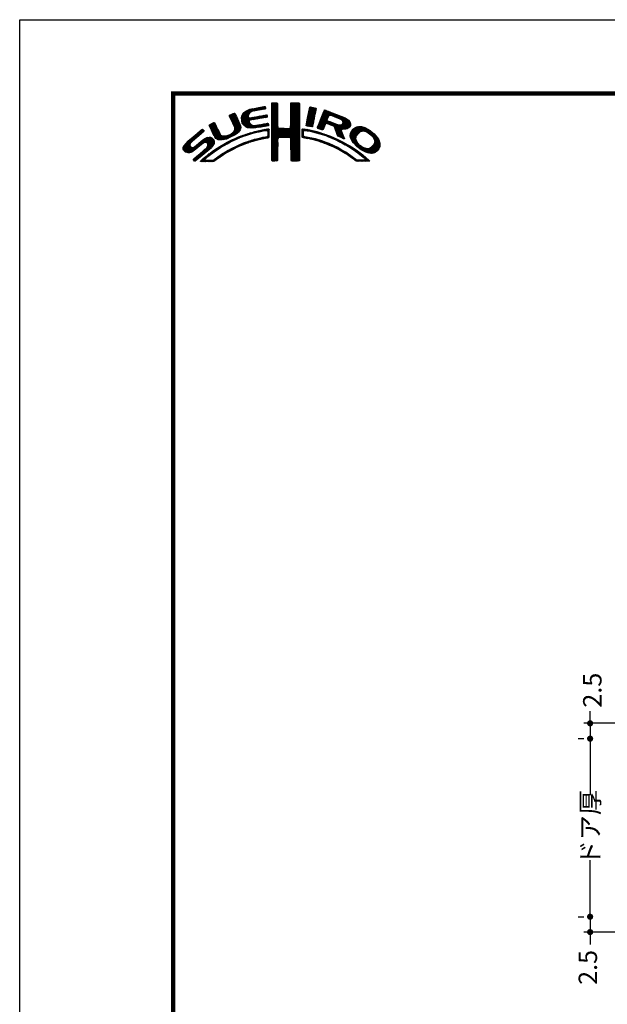
# Model space of a CAD drawing. Extents: x -20 to 440, y -20 to 317.
# Drawn here: x 0 to 96, y 137 to 297 of the extents above; entities that cross this region are included whole.
import ezdxf

# ---------------------------------------------------------------- set-up
doc = ezdxf.new("R2010")
doc.units = 0
doc.header["$LTSCALE"] = 5
doc.header["$MEASUREMENT"] = 0
doc.layers.get('0').update_dxf_attribs({"linetype": 'CONTINUOUS'})
doc.layers.get('DEFPOINTS').update_dxf_attribs({"color": 252, "linetype": 'CONTINUOUS'})
doc.layers.add('SUNPOU', color=11, linetype='CONTINUOUS')
doc.layers.add('ZUWAKU', color=5, linetype='CONTINUOUS')
doc.styles.get("Standard").update_dxf_attribs({"font": 'txt', "bigfont": 'extfont.shx'})
doc.dimstyles.get("Standard").update_dxf_attribs({"dimtxt": 0.18, "dimasz": 0.18, "dimexe": 0.18, "dimexo": 0.0625, "dimgap": 0.09, "dimtad": 0, "dimtih": 1, "dimtoh": 1, "dimdec": 4, "dimzin": 0, "dimdsep": 46, "dimtxsty": 'STANDARD', "dimcen": 0.09, "dimadec": 0, "dimazin": 0, "dimtfac": 1, "dimtdec": 4, "dimtofl": 0, "dimtmove": 2, "dimatfit": 3, "dimfxl": 1, "dimtolj": 1, "dimtzin": 0, "dimarcsym": 0})

# ---------------------------------------------------------------- blocks, each defined once
blk = doc.blocks.new('*X2')
at = {"color": 0}
for p, q in [((14.71, 9.59), (14.94, 9.82)), ((14.71, 9.41), (15.11, 9.81)), ((14.71, 9.23), (15.28, 9.8)), ((14.71, 9.06), (15.45, 9.79)), ((14.71, 8.88), (15.6, 9.77)), ((14.71, 8.7), (15.64, 9.63)), ((14.72, 9.77), (14.75, 9.8)), ((17.81, 8.44), (19.15, 9.78)), ((17.81, 8.26), (19.21, 9.66)), ((17.82, 8.63), (18.98, 9.79)), ((17.82, 8.8), (18.8, 9.79)), ((17.82, 8.98), (18.63, 9.79)), ((17.82, 9.16), (18.45, 9.79)), ((17.82, 9.34), (18.27, 9.79)), ((17.82, 9.51), (18.09, 9.79)), ((17.82, 9.69), (17.92, 9.79)), ((7.88, 7.52), (8.42, 8.06)), ((7.94, 7.41), (8.66, 8.13)), ((8, 7.29), (8.74, 8.03)), ((9.78, 7.31), (11.28, 8.8)), ((9.78, 7.48), (11.03, 8.74)), ((9.81, 7.15), (11.49, 8.84)), ((9.83, 7), (11.7, 8.87)), ((9.86, 7.74), (10.7, 8.58)), ((10.03, 8.08), (10.18, 8.24)), ((11.27, 8.27), (11.91, 8.91)), ((11.62, 8.44), (12.13, 8.94)), ((11.84, 8.48), (12.34, 8.99)), ((12.06, 8.53), (12.57, 9.03)), ((12.28, 8.57), (12.78, 9.07)), ((12.49, 8.6), (13, 9.11)), ((12.7, 8.63), (13.22, 9.15)), ((12.91, 8.67), (13.43, 9.19)), ((13.13, 8.71), (13.61, 9.19)), ((13.34, 8.74), (13.67, 9.08)), ((13.55, 8.78), (13.7, 8.93)), ((14.71, 8.53), (15.65, 9.46)), ((14.71, 8.35), (15.65, 9.28)), ((14.71, 8.17), (15.65, 9.11)), ((14.71, 8), (15.65, 8.93)), ((14.71, 7.82), (15.65, 8.75)), ((14.71, 7.64), (15.65, 8.58)), ((14.71, 7.47), (15.65, 8.4)), ((14.71, 7.29), (15.65, 8.23)), ((14.71, 7.11), (15.65, 8.05)), ((17.8, 8.08), (19.21, 9.49)), ((17.8, 7.9), (19.21, 9.31)), ((17.8, 7.72), (19.21, 9.14)), ((17.8, 7.55), (19.21, 8.96)), ((17.81, 7.38), (19.21, 8.78)), ((17.81, 7.21), (19.22, 8.61)), ((17.82, 7.04), (19.22, 8.43)), ((17.82, 6.86), (19.22, 8.26)), ((17.83, 6.69), (19.22, 8.08)), ((20.47, 6.86), (21.78, 8.17)), ((20.51, 7.08), (21.83, 8.39)), ((20.56, 7.3), (21.92, 8.66)), ((20.6, 7.52), (21.95, 8.86)), ((20.64, 7.74), (21.89, 8.98)), ((20.69, 7.96), (21.74, 9.01)), ((20.73, 8.18), (21.59, 9.04)), ((20.77, 8.4), (21.44, 9.07)), ((20.82, 8.62), (21.3, 9.1)), ((20.86, 8.84), (21.15, 9.13)), ((20.9, 9.06), (20.98, 9.14)), ((22.23, 5.97), (24.49, 8.22)), ((22.35, 6.26), (24.36, 8.27)), ((22.46, 6.55), (24.23, 8.32)), ((22.58, 6.85), (24.11, 8.38)), ((22.71, 7.15), (23.99, 8.43)), ((22.84, 7.46), (23.86, 8.48)), ((22.95, 7.75), (23.73, 8.52)), ((23.05, 8.02), (23.6, 8.58)), ((23.17, 8.32), (23.48, 8.63)), ((23.32, 8.65), (23.33, 8.66)), ((24.25, 7.81), (24.62, 8.18)), ((24.4, 7.78), (24.74, 8.13)), ((24.53, 7.73), (24.87, 8.08)), ((24.65, 7.68), (25, 8.03)), ((4.57, 5.98), (5.07, 6.48)), ((4.62, 5.86), (5.35, 6.59)), ((4.68, 5.75), (5.43, 6.49)), ((7.83, 7.66), (8.04, 7.86)), ((8.06, 7.17), (8.81, 7.92)), ((8.12, 7.05), (8.86, 7.8)), ((8.17, 6.94), (8.92, 7.68)), ((8.23, 6.82), (8.97, 7.55)), ((8.29, 6.7), (9.02, 7.43)), ((8.35, 6.58), (9.08, 7.31)), ((8.4, 6.46), (9.14, 7.19)), ((8.45, 6.33), (9.19, 7.07)), ((8.51, 6.21), (9.25, 6.95)), ((8.56, 6.08), (9.3, 6.83)), ((8.61, 5.96), (9.36, 6.71)), ((8.66, 5.84), (9.42, 6.59)), ((8.69, 5.68), (9.47, 6.47)), ((9.85, 6.85), (11, 7.99)), ((9.88, 6.7), (10.92, 7.74)), ((9.9, 6.54), (10.91, 7.55)), ((9.95, 6.41), (10.96, 7.43)), ((10.03, 6.31), (11.08, 7.36)), ((10.11, 6.22), (11.27, 7.38)), ((10.2, 6.13), (11.49, 7.42)), ((10.29, 6.05), (11.04, 6.8)), ((10.39, 5.97), (11.06, 6.64)), ((10.49, 5.89), (11.12, 6.53)), ((10.6, 5.83), (11.22, 6.44)), ((11.23, 6.99), (11.71, 7.47)), ((11.44, 7.02), (11.93, 7.51)), ((11.67, 7.07), (12.15, 7.55)), ((11.89, 7.12), (12.37, 7.59)), ((12.08, 7.13), (12.58, 7.63)), ((12.29, 7.16), (12.8, 7.67)), ((12.5, 7.2), (13.01, 7.71)), ((12.72, 7.24), (13.23, 7.75)), ((12.94, 7.28), (13.45, 7.79)), ((13.15, 7.32), (13.66, 7.83)), ((13.36, 5.94), (13.88, 6.46)), ((13.37, 7.35), (13.86, 7.85)), ((13.58, 7.39), (13.93, 7.74)), ((13.58, 5.98), (14.08, 6.48)), ((13.79, 7.43), (13.96, 7.59)), ((14.71, 6.94), (15.65, 7.87)), ((14.71, 6.76), (15.65, 7.7)), ((14.71, 6.58), (15.65, 7.52)), ((14.71, 6.41), (15.65, 7.34)), ((14.71, 6.23), (15.65, 7.17)), ((14.71, 6.05), (15.65, 6.99)), ((14.71, 5.88), (15.66, 6.82)), ((14.71, 5.7), (15.66, 6.64)), ((14.71, 5.52), (15.66, 6.47)), ((16.38, 4.18), (19.23, 7.03)), ((16.55, 4.18), (19.23, 6.85)), ((16.73, 4.18), (19.23, 6.68)), ((16.91, 4.18), (19.23, 6.5)), ((17.73, 5.71), (19.23, 7.21)), ((17.8, 5.95), (19.22, 7.38)), ((17.81, 6.14), (19.22, 7.56)), ((17.82, 6.33), (19.22, 7.73)), ((17.83, 6.52), (19.22, 7.91)), ((20.35, 6.2), (21.66, 7.52)), ((20.38, 6.06), (21.62, 7.3)), ((20.39, 6.42), (21.7, 7.73)), ((20.43, 6.64), (21.75, 7.96)), ((20.51, 6.01), (21.58, 7.08)), ((20.66, 5.98), (21.53, 6.85)), ((20.81, 5.96), (21.48, 6.63)), ((20.97, 5.94), (21.45, 6.42)), ((22.15, 5.71), (23.92, 7.48)), ((22.24, 5.62), (23.8, 7.18)), ((22.37, 5.58), (23.76, 6.97)), ((22.51, 5.54), (23.83, 6.86)), ((23.58, 6.44), (23.95, 6.8)), ((23.74, 6.41), (24.08, 6.75)), ((23.88, 6.38), (24.21, 6.71)), ((24.01, 6.33), (24.33, 6.66)), ((24.13, 6.27), (24.46, 6.61)), ((24.25, 6.22), (24.59, 6.56)), ((24.38, 6.17), (24.71, 6.51)), ((24.51, 6.12), (24.84, 6.46)), ((24.78, 7.63), (25.13, 7.98)), ((24.9, 7.58), (25.25, 7.93)), ((25.03, 7.53), (25.38, 7.88)), ((25.15, 7.47), (25.51, 7.83)), ((25.17, 5.19), (27.06, 7.09)), ((25.22, 5.06), (27.16, 7.01)), ((25.26, 4.93), (27.25, 6.92)), ((25.28, 7.42), (25.64, 7.78)), ((25.31, 4.8), (27.33, 6.82)), ((25.4, 7.37), (25.77, 7.73)), ((25.53, 7.32), (25.89, 7.68)), ((25.66, 7.27), (26.02, 7.64)), ((25.78, 7.22), (26.15, 7.59)), ((25.9, 7.16), (26.28, 7.54)), ((26, 7.09), (26.4, 7.49)), ((26.09, 7), (26.53, 7.44)), ((26.18, 6.91), (26.66, 7.39)), ((26.18, 5.49), (27.41, 6.73)), ((26.24, 6.44), (26.96, 7.16)), ((26.25, 6.8), (26.76, 7.31)), ((26.26, 6.64), (26.86, 7.24)), ((26.36, 5.5), (27.46, 6.6)), ((26.54, 5.5), (27.51, 6.47)), ((0.31, 2.26), (3.52, 5.46)), ((0.31, 2.43), (3.33, 5.45)), ((1.84, 3.61), (3.59, 5.36)), ((2.86, 4.45), (3.67, 5.26)), ((4.52, 6.11), (4.74, 6.33)), ((4.75, 5.63), (5.49, 6.37)), ((4.81, 5.52), (5.55, 6.25)), ((4.87, 5.4), (5.6, 6.13)), ((4.93, 5.28), (5.66, 6.01)), ((4.98, 5.16), (5.71, 5.89)), ((5.04, 5.04), (5.76, 5.76)), ((5.09, 4.92), (5.83, 5.65)), ((5.15, 4.79), (5.89, 5.54)), ((5.2, 4.67), (5.95, 5.42)), ((5.27, 4.56), (6.01, 5.3)), ((5.33, 4.44), (6.07, 5.19)), ((5.39, 4.32), (6.13, 5.07)), ((5.45, 4.21), (6.18, 4.94)), ((5.52, 4.11), (6.24, 4.82)), ((7.26, 3.9), (8.18, 4.83)), ((7.58, 4.04), (9.63, 6.09)), ((7.86, 4.15), (9.65, 5.94)), ((8.23, 4.34), (9.65, 5.76)), ((8.6, 5.24), (9.58, 6.22)), ((8.61, 4.54), (9.59, 5.52)), ((8.7, 5.52), (9.53, 6.34)), ((9.25, 5), (9.32, 5.07)), ((10.73, 5.78), (11.31, 6.36)), ((10.77, 4.58), (11.08, 4.89)), ((10.88, 5.75), (11.41, 6.28)), ((11.03, 5.73), (11.52, 6.21)), ((11.03, 4.67), (11.32, 4.96)), ((11.19, 5.71), (11.65, 6.17)), ((11.3, 4.75), (11.56, 5.02)), ((11.34, 5.68), (11.8, 6.14)), ((11.51, 5.68), (11.97, 6.14)), ((11.55, 4.84), (11.81, 5.09)), ((11.71, 5.7), (12.18, 6.17)), ((11.79, 4.9), (12.06, 5.16)), ((11.9, 5.72), (12.39, 6.21)), ((12.03, 4.96), (12.28, 5.21)), ((12.08, 5.72), (12.6, 6.24)), ((12.26, 5.01), (12.51, 5.26)), ((12.32, 5.78), (12.81, 6.27)), ((12.48, 5.06), (12.74, 5.32)), ((12.52, 5.8), (13.02, 6.31)), ((12.71, 5.11), (12.97, 5.37)), ((12.72, 5.83), (13.24, 6.34)), ((12.92, 5.85), (13.45, 6.38)), ((12.93, 5.15), (13.2, 5.43)), ((13.14, 5.89), (13.66, 6.41)), ((13.16, 5.2), (13.42, 5.47)), ((13.38, 5.25), (13.64, 5.51)), ((13.61, 5.3), (13.86, 5.56)), ((13.78, 5.3), (14.07, 5.58)), ((13.8, 6.02), (14.16, 6.38)), ((13.94, 5.28), (14.23, 5.57)), ((14.02, 6.06), (14.2, 6.24)), ((14.03, 5.19), (14.26, 5.42)), ((14.06, 4.87), (14.25, 5.06)), ((14.06, 4.69), (14.26, 4.89)), ((14.07, 5.05), (14.25, 5.23)), ((14.71, 5.35), (15.67, 6.3)), ((14.71, 5.17), (15.67, 6.13)), ((14.71, 4.99), (15.69, 5.96)), ((14.71, 4.82), (15.7, 5.8)), ((14.71, 4.64), (15.78, 5.71)), ((14.72, 3.76), (16.63, 5.67)), ((14.72, 3.94), (16.45, 5.67)), ((14.72, 4.11), (16.28, 5.67)), ((14.72, 4.29), (16.1, 5.67)), ((14.72, 4.46), (15.92, 5.67)), ((14.72, 3.58), (16.8, 5.66)), ((14.72, 3.41), (16.97, 5.65)), ((14.72, 3.23), (17.13, 5.64)), ((15.84, 4.18), (17.3, 5.63)), ((16.02, 4.18), (17.47, 5.62)), ((16.2, 4.18), (17.68, 5.66)), ((17.09, 4.18), (19.23, 6.33)), ((17.27, 4.19), (19.23, 6.15)), ((17.44, 4.19), (19.23, 5.97)), ((17.62, 4.19), (19.23, 5.8)), ((17.73, 4.12), (19.23, 5.62)), ((17.79, 4.01), (19.23, 5.44)), ((17.8, 3.84), (19.23, 5.27)), ((17.81, 3.67), (19.23, 5.09)), ((17.82, 3.5), (19.23, 4.91)), ((19.67, 5), (20.21, 5.54)), ((19.67, 4.82), (19.9, 5.05)), ((19.67, 4.64), (19.9, 4.87)), ((19.68, 5.54), (19.73, 5.59)), ((19.68, 5.36), (19.89, 5.57)), ((19.68, 5.18), (20.05, 5.56)), ((20.16, 5.31), (20.37, 5.52)), ((20.32, 5.29), (20.52, 5.5)), ((20.45, 5.25), (20.68, 5.47)), ((20.61, 5.23), (20.81, 5.43)), ((20.79, 5.23), (20.96, 5.4)), ((20.93, 5.2), (21.1, 5.37)), ((21.07, 5.16), (21.25, 5.34)), ((21.12, 5.92), (21.42, 6.21)), ((21.21, 5.13), (21.39, 5.31)), ((21.28, 5.9), (21.39, 6.01)), ((21.35, 5.09), (21.52, 5.26)), ((21.5, 5.06), (21.66, 5.22)), ((21.63, 5.02), (21.82, 5.2)), ((21.77, 4.97), (21.95, 5.16)), ((21.92, 4.95), (22.09, 5.12)), ((22.06, 4.92), (22.23, 5.08)), ((22.2, 4.88), (22.38, 5.05)), ((22.34, 4.84), (22.51, 5.01)), ((22.48, 4.8), (22.64, 4.96)), ((22.62, 4.76), (22.77, 4.92)), ((22.64, 5.49), (23.43, 6.28)), ((22.75, 4.72), (22.9, 4.87)), ((22.77, 5.45), (23.27, 5.94)), ((22.88, 4.67), (23.04, 4.83)), ((22.91, 5.41), (23.14, 5.64)), ((24.64, 6.08), (24.97, 6.41)), ((24.77, 6.03), (25.09, 6.36)), ((24.85, 5.94), (25.22, 6.31)), ((24.93, 5.84), (25.35, 6.26)), ((24.98, 5.71), (25.5, 6.23)), ((25.02, 5.58), (25.64, 6.19)), ((25.07, 5.45), (25.8, 6.18)), ((25.12, 5.32), (26, 6.2)), ((25.36, 4.68), (26.04, 5.35)), ((25.42, 4.56), (26.06, 5.2)), ((25.48, 4.45), (26.1, 5.07)), ((25.58, 4.37), (26.16, 4.94)), ((25.7, 4.31), (26.21, 4.82)), ((26.72, 5.5), (27.55, 6.33)), ((26.97, 5.58), (27.54, 6.15)), ((27.51, 4.36), (29.12, 5.96)), ((27.52, 4.53), (28.95, 5.97)), ((27.54, 4.21), (29.29, 5.95)), ((27.54, 4.74), (28.76, 5.95)), ((27.6, 4.08), (29.43, 5.92)), ((27.61, 4.98), (28.5, 5.87)), ((27.65, 3.96), (29.57, 5.88)), ((27.71, 3.84), (29.7, 5.84)), ((27.88, 5.43), (28.06, 5.61)), ((29.02, 4.97), (29.84, 5.8)), ((29.42, 5.2), (29.96, 5.74)), ((29.62, 5.23), (30.08, 5.68)), ((29.77, 5.2), (30.19, 5.62)), ((29.91, 5.16), (30.3, 5.55)), ((30.05, 5.12), (30.41, 5.49)), ((30.18, 5.08), (30.53, 5.42)), ((30.3, 5.02), (30.64, 5.36)), ((30.42, 4.96), (30.75, 5.29)), ((30.51, 4.88), (30.85, 5.21)), ((30.61, 4.8), (30.94, 5.13)), ((30.71, 4.72), (31.04, 5.05)), ((30.8, 4.64), (31.13, 4.97)), ((30.9, 4.56), (31.23, 4.89)), ((0.38, 2.67), (2.31, 4.61)), ((0.6, 3.08), (1.28, 3.75)), ((1.29, 1.65), (3.27, 3.63)), ((1.55, 1.72), (3.8, 3.98)), ((1.92, 1.92), (4.16, 4.16)), ((2.12, 0.35), (5.33, 3.56)), ((2.37, 0.43), (5.32, 3.38)), ((2.87, 2.69), (4.38, 4.21)), ((3.59, 3.24), (4.59, 4.23)), ((3.86, 3.33), (4.76, 4.23)), ((4.04, 3.33), (4.88, 4.18)), ((4.15, 3.27), (4.99, 4.11)), ((4.22, 2.63), (5.3, 3.71)), ((4.25, 3.19), (5.08, 4.02)), ((4.31, 3.08), (5.16, 3.92)), ((4.32, 2.9), (5.24, 3.83)), ((5.6, 4.01), (6.3, 4.71)), ((5.72, 3.95), (6.37, 4.6)), ((5.84, 3.89), (6.47, 4.53)), ((5.95, 3.83), (6.58, 4.46)), ((6.09, 3.79), (6.73, 4.43)), ((6.26, 3.78), (6.9, 4.42)), ((6.43, 3.77), (7.08, 4.43)), ((6.59, 3.77), (7.26, 4.43)), ((6.82, 3.81), (7.52, 4.52)), ((6.91, 2.84), (7.47, 3.41)), ((7.04, 3.86), (7.8, 4.62)), ((7.32, 3.07), (7.83, 3.59)), ((7.72, 3.3), (8.19, 3.77)), ((8.1, 3.51), (8.49, 3.89)), ((8.43, 3.66), (8.84, 4.07)), ((8.76, 3.81), (9.14, 4.19)), ((9.09, 3.96), (9.43, 4.3)), ((9.39, 4.08), (9.73, 4.42)), ((9.68, 4.2), (10, 4.52)), ((9.76, 2.86), (10.16, 3.26)), ((9.97, 4.31), (10.26, 4.61)), ((10.04, 2.97), (10.43, 3.36)), ((10.24, 4.41), (10.53, 4.7)), ((10.32, 3.08), (10.71, 3.46)), ((10.51, 4.5), (10.81, 4.8)), ((10.63, 3.21), (10.98, 3.55)), ((10.89, 3.29), (11.23, 3.63)), ((11.14, 3.37), (11.49, 3.71)), ((11.43, 3.48), (11.75, 3.79)), ((11.69, 3.56), (11.99, 3.86)), ((11.93, 3.62), (12.22, 3.91)), ((12.17, 3.68), (12.45, 3.96)), ((12.4, 3.74), (12.67, 4.01)), ((12.63, 3.79), (12.9, 4.06)), ((12.86, 3.85), (13.15, 4.13)), ((13.09, 3.9), (13.34, 4.15)), ((13.32, 3.95), (13.54, 4.17)), ((13.55, 4), (13.76, 4.21)), ((13.77, 4.05), (14.25, 4.53)), ((13.97, 4.07), (14.24, 4.35)), ((14.06, 4.51), (14.25, 4.71)), ((14.72, 3.06), (15.75, 4.09)), ((14.72, 2.88), (15.69, 3.84)), ((14.73, 2.7), (15.67, 3.65)), ((14.73, 2.53), (15.67, 3.47)), ((14.73, 2.35), (15.68, 3.3)), ((17.82, 3.32), (19.23, 4.74)), ((17.82, 3.15), (19.23, 4.56)), ((17.82, 2.97), (19.23, 4.39)), ((17.83, 2.8), (19.24, 4.21)), ((17.83, 2.63), (19.24, 4.03)), ((17.83, 2.45), (19.24, 3.86)), ((17.84, 2.28), (19.24, 3.68)), ((17.84, 2.1), (19.24, 3.51)), ((17.84, 1.93), (19.24, 3.33)), ((19.67, 4.47), (19.89, 4.69)), ((19.67, 4.29), (19.89, 4.51)), ((19.71, 4.16), (19.94, 4.38)), ((19.83, 4.1), (20.02, 4.29)), ((19.99, 4.08), (20.15, 4.24)), ((20.15, 4.06), (20.31, 4.22)), ((20.29, 4.03), (20.46, 4.2)), ((20.45, 4.01), (20.62, 4.18)), ((20.6, 3.98), (20.77, 4.15)), ((20.75, 3.96), (20.92, 4.12)), ((20.9, 3.93), (21.06, 4.09)), ((21.04, 3.89), (21.21, 4.06)), ((21.19, 3.86), (21.36, 4.03)), ((21.33, 3.83), (21.51, 4.01)), ((21.47, 3.79), (21.65, 3.98)), ((21.61, 3.75), (21.8, 3.95)), ((21.75, 3.72), (21.94, 3.91)), ((21.89, 3.68), (22.07, 3.86)), ((22.03, 3.64), (22.21, 3.82)), ((22.17, 3.61), (22.34, 3.78)), ((22.31, 3.57), (22.47, 3.74)), ((22.44, 3.52), (22.61, 3.69)), ((22.57, 3.48), (22.74, 3.65)), ((22.7, 3.43), (22.88, 3.61)), ((22.83, 3.39), (23.01, 3.57)), ((22.96, 3.34), (23.15, 3.52)), ((23.01, 4.63), (23.17, 4.78)), ((23.09, 3.29), (23.28, 3.48)), ((23.15, 4.59), (23.3, 4.74)), ((23.22, 3.25), (23.4, 3.43)), ((23.28, 4.54), (23.43, 4.69)), ((23.35, 3.2), (23.53, 3.38)), ((23.41, 4.5), (23.56, 4.64)), ((23.48, 3.15), (23.66, 3.33)), ((23.55, 4.45), (23.69, 4.6)), ((23.61, 3.11), (23.79, 3.28)), ((23.68, 4.41), (23.82, 4.55)), ((23.74, 3.06), (23.92, 3.23)), ((23.81, 4.37), (23.95, 4.5)), ((23.94, 4.32), (24.07, 4.45)), ((24.06, 4.26), (24.2, 4.4)), ((24.19, 4.21), (24.33, 4.35)), ((24.31, 4.16), (24.45, 4.3)), ((24.43, 4.1), (24.58, 4.25)), ((24.56, 4.05), (24.7, 4.19)), ((24.68, 4), (24.82, 4.14)), ((24.8, 3.94), (24.95, 4.09)), ((24.93, 3.89), (25.07, 4.03)), ((25.05, 3.84), (25.19, 3.98)), ((25.18, 3.79), (25.32, 3.93)), ((25.29, 3.72), (25.44, 3.87)), ((25.41, 3.66), (25.56, 3.82)), ((25.52, 3.6), (25.68, 3.76)), ((25.65, 3.55), (25.8, 3.7)), ((25.76, 3.49), (25.92, 3.64)), ((25.82, 4.25), (26.27, 4.7)), ((25.87, 3.42), (26.04, 3.59)), ((25.93, 4.19), (26.32, 4.58)), ((25.99, 3.37), (26.16, 3.53)), ((26.05, 4.13), (26.37, 4.45)), ((26.11, 3.31), (26.27, 3.47)), ((26.17, 4.08), (26.43, 4.33)), ((26.23, 3.25), (26.39, 3.41)), ((26.3, 4.02), (26.47, 4.2)), ((26.34, 3.18), (26.5, 3.34)), ((26.42, 3.97), (26.52, 4.07)), ((26.45, 3.11), (26.61, 3.28)), ((26.56, 3.05), (26.72, 3.21)), ((27.76, 3.72), (28.69, 4.65)), ((27.82, 3.6), (28.46, 4.24)), ((27.88, 3.49), (28.42, 4.02)), ((27.96, 3.38), (28.43, 3.86)), ((28.03, 3.28), (28.48, 3.73)), ((28.12, 3.19), (28.53, 3.6)), ((28.21, 3.1), (28.59, 3.49)), ((28.29, 3.01), (28.66, 3.38)), ((28.38, 2.92), (28.72, 3.26)), ((30.17, 1.71), (32.17, 3.71)), ((30.3, 1.67), (32.22, 3.58)), ((30.44, 1.63), (32.27, 3.45)), ((30.59, 1.6), (32.31, 3.31)), ((30.99, 4.48), (31.33, 4.81)), ((31.09, 4.4), (31.42, 4.73)), ((31.16, 4.29), (31.5, 4.63)), ((31.23, 4.18), (31.58, 4.54)), ((31.3, 4.07), (31.67, 4.44)), ((31.33, 3.05), (32.11, 3.83)), ((31.37, 3.97), (31.75, 4.35)), ((31.42, 3.85), (31.83, 4.25)), ((31.44, 3.33), (32.05, 3.94)), ((31.45, 3.7), (31.91, 4.16)), ((31.48, 3.55), (31.98, 4.05)), ((0.36, 2.13), (1.43, 3.2)), ((0.45, 2.04), (1.37, 2.96)), ((0.53, 1.94), (1.4, 2.81)), ((0.61, 1.85), (1.46, 2.7)), ((0.71, 1.77), (1.55, 2.61)), ((0.84, 1.72), (1.68, 2.56)), ((0.97, 1.68), (1.86, 2.56)), ((1.12, 1.65), (2.25, 2.78)), ((2.04, 0.45), (3.84, 2.25)), ((3.35, 1.23), (5.32, 3.2)), ((3.41, 0.23), (5.25, 2.07)), ((4.41, 2.12), (5.08, 2.78)), ((4.77, 1.41), (5.74, 2.38)), ((5.45, 1.91), (6.25, 2.72)), ((6, 2.29), (6.67, 2.95)), ((6.5, 2.62), (7.08, 3.19)), ((6.79, 1.31), (7.39, 1.91)), ((7.26, 1.6), (7.82, 2.16)), ((7.65, 1.82), (8.19, 2.35)), ((8.04, 2.03), (8.54, 2.53)), ((8.43, 2.25), (8.89, 2.71)), ((8.8, 2.43), (9.25, 2.88)), ((9.13, 2.59), (9.55, 3.01)), ((9.44, 2.73), (9.86, 3.14)), ((14.73, 2.18), (15.68, 3.13)), ((14.73, 2), (15.68, 2.95)), ((14.73, 1.83), (15.68, 2.77)), ((14.73, 1.65), (15.67, 2.59)), ((14.73, 1.47), (15.67, 2.41)), ((14.73, 1.3), (15.67, 2.23)), ((14.73, 1.12), (15.67, 2.06)), ((14.74, 0.95), (15.67, 1.88)), ((14.74, 0.77), (15.67, 1.7)), ((17.84, 1.76), (19.24, 3.15)), ((17.85, 1.58), (19.24, 2.98)), ((17.85, 1.41), (19.24, 2.8)), ((17.85, 1.24), (19.24, 2.63)), ((17.85, 1.06), (19.24, 2.45)), ((17.86, 0.89), (19.24, 2.27)), ((17.87, 0.72), (19.24, 2.1)), ((17.87, 0.55), (19.24, 1.92)), ((17.9, 0.4), (19.24, 1.74)), ((23.87, 3.01), (24.04, 3.18)), ((23.99, 2.96), (24.17, 3.13)), ((24.12, 2.9), (24.29, 3.07)), ((24.24, 2.85), (24.41, 3.02)), ((24.37, 2.8), (24.53, 2.96)), ((24.49, 2.75), (24.65, 2.91)), ((24.61, 2.69), (24.77, 2.85)), ((24.74, 2.64), (24.89, 2.79)), ((24.86, 2.58), (25.01, 2.74)), ((24.97, 2.52), (25.13, 2.68)), ((25.09, 2.46), (25.26, 2.63)), ((25.21, 2.4), (25.38, 2.57)), ((25.33, 2.35), (25.5, 2.52)), ((25.44, 2.29), (25.61, 2.45)), ((25.56, 2.23), (25.72, 2.38)), ((25.68, 2.16), (25.83, 2.32)), ((25.79, 2.1), (25.94, 2.25)), ((25.9, 2.03), (26.05, 2.18)), ((26.01, 1.97), (26.16, 2.12)), ((26.12, 1.9), (26.27, 2.05)), ((26.23, 1.84), (26.38, 1.99)), ((26.34, 1.77), (26.5, 1.92)), ((26.45, 1.71), (26.61, 1.86)), ((26.56, 1.63), (26.72, 1.79)), ((26.66, 1.56), (26.83, 1.73)), ((26.67, 2.98), (26.83, 3.14)), ((26.79, 1.51), (26.93, 1.65)), ((26.8, 2.93), (26.94, 3.08)), ((26.93, 2.89), (27.05, 3.01)), ((27.04, 2.82), (27.17, 2.95)), ((27.14, 2.75), (27.28, 2.88)), ((27.25, 2.68), (27.39, 2.82)), ((27.36, 2.61), (27.51, 2.76)), ((27.47, 2.54), (27.62, 2.7)), ((27.58, 2.47), (27.73, 2.63)), ((27.68, 2.4), (27.84, 2.56)), ((27.79, 2.33), (27.95, 2.49)), ((27.89, 2.26), (28.05, 2.42)), ((27.99, 2.18), (28.16, 2.35)), ((28.1, 2.12), (28.27, 2.28)), ((28.21, 2.05), (28.37, 2.21)), ((28.32, 1.98), (28.48, 2.14)), ((28.42, 1.91), (28.58, 2.06)), ((28.47, 2.84), (28.8, 3.17)), ((28.52, 1.83), (28.68, 1.99)), ((28.56, 2.75), (28.89, 3.08)), ((28.62, 1.75), (28.78, 1.91)), ((28.65, 2.66), (28.97, 2.98)), ((28.73, 1.69), (28.88, 1.84)), ((28.75, 2.59), (29.06, 2.89)), ((28.83, 1.61), (28.98, 1.76)), ((28.85, 2.51), (29.15, 2.81)), ((28.93, 1.53), (29.08, 1.68)), ((28.94, 2.43), (29.25, 2.73)), ((29.03, 1.45), (29.18, 1.61)), ((29.04, 2.35), (29.35, 2.66)), ((29.14, 2.27), (29.47, 2.6)), ((29.24, 2.19), (29.59, 2.54)), ((29.35, 2.12), (29.7, 2.48)), ((29.46, 2.06), (29.84, 2.44)), ((29.58, 2), (29.98, 2.4)), ((29.69, 1.94), (30.12, 2.36)), ((29.81, 1.88), (30.26, 2.33)), ((29.92, 1.82), (30.45, 2.34)), ((30.04, 1.76), (30.72, 2.43)), ((30.74, 1.57), (32.32, 3.15)), ((30.89, 1.54), (32.32, 2.97)), ((31.1, 1.58), (32.31, 2.79)), ((31.33, 1.63), (32.24, 2.54)), ((31.76, 1.89), (31.99, 2.12)), ((1.95, 0.54), (2.7, 1.29)), ((3.09, 0.27), (3.59, 0.76)), ((3.24, 0.23), (4.54, 1.54)), ((3.58, 0.22), (3.83, 0.47)), ((3.75, 0.22), (3.96, 0.42)), ((3.93, 0.21), (4.13, 0.42)), ((4.13, 0.24), (4.31, 0.42)), ((4.3, 0.23), (4.48, 0.41)), ((4.47, 0.22), (4.66, 0.41)), ((4.63, 0.21), (4.84, 0.42)), ((4.82, 0.22), (5.03, 0.43)), ((5, 0.23), (5.28, 0.5)), ((5.19, 0.24), (5.81, 0.86)), ((5.65, 0.52), (6.39, 1.26)), ((6.24, 0.93), (6.9, 1.6)), ((14.74, 0.6), (15.67, 1.53)), ((14.74, 0.42), (15.67, 1.35)), ((14.82, 0.33), (15.67, 1.17)), ((15, 0.32), (15.67, 1)), ((15.17, 0.32), (15.67, 0.82)), ((15.36, 0.33), (15.67, 0.64)), ((15.55, 0.35), (15.67, 0.46)), ((18.01, 0.33), (19.24, 1.57)), ((18.18, 0.32), (19.24, 1.39)), ((18.35, 0.32), (19.24, 1.21)), ((18.52, 0.32), (19.24, 1.04)), ((18.7, 0.31), (19.24, 0.86)), ((18.87, 0.31), (19.24, 0.68)), ((19.07, 0.33), (19.24, 0.51)), ((26.91, 1.45), (27.04, 1.58)), ((27.01, 1.37), (27.14, 1.51)), ((27.11, 1.3), (27.25, 1.44)), ((27.21, 1.22), (27.35, 1.36)), ((27.31, 1.15), (27.45, 1.29)), ((27.41, 1.07), (27.56, 1.22)), ((27.51, 1), (27.66, 1.15)), ((27.62, 0.92), (27.77, 1.07)), ((27.72, 0.85), (27.87, 1)), ((27.82, 0.77), (27.97, 0.92)), ((27.93, 0.7), (28.07, 0.85)), ((28.03, 0.63), (28.17, 0.77)), ((28.13, 0.55), (28.27, 0.69)), ((28.23, 0.47), (28.37, 0.62)), ((28.33, 0.4), (28.48, 0.55)), ((28.43, 0.32), (28.6, 0.49)), ((28.59, 0.3), (28.78, 0.49)), ((28.76, 0.3), (28.95, 0.49)), ((28.94, 0.3), (29.13, 0.49)), ((29.11, 0.3), (29.3, 0.49)), ((29.12, 1.37), (29.28, 1.53)), ((29.22, 1.29), (29.38, 1.45)), ((29.29, 0.29), (29.48, 0.48)), ((29.32, 1.21), (29.48, 1.38)), ((29.42, 1.13), (29.58, 1.3)), ((29.46, 0.29), (29.65, 0.48)), ((29.51, 1.05), (29.68, 1.22)), ((29.61, 0.97), (29.77, 1.14)), ((29.64, 0.29), (29.89, 0.55)), ((29.7, 0.88), (29.87, 1.05)), ((29.82, 0.82), (29.96, 0.97)), ((29.82, 0.29), (30.25, 0.73)), ((29.89, 0.72), (30.06, 0.89)), ((29.94, 0.59), (30.15, 0.81)), ((29.99, 0.29), (30.35, 0.65)), ((30.17, 0.29), (30.44, 0.57)), ((30.35, 0.29), (30.54, 0.48)), ((30.52, 0.29), (30.63, 0.4))]:
    blk.add_line(p, q, dxfattribs=at)
blk = doc.blocks.new('LOGO')
for points in [[(15.64, 9.7), (15.66, 6.7), (15.67, 6.18), (15.7, 5.78), (15.83, 5.67), (16.74, 5.67), (17.37, 5.62), (17.56, 5.62), (17.7, 5.67), (17.79, 5.79), (17.83, 6.45), (17.82, 7.03), (17.8, 7.61), (17.8, 7.8), (17.82, 8.72), (17.82, 9.74), (17.84, 9.79), (19.15, 9.79), (19.21, 9.7), (19.23, 6.38), (19.23, 5.07), (19.24, 2.47), (19.24, 0.49), (19.21, 0.36), (19.21, 0.35), (18.9, 0.31), (17.94, 0.33), (17.88, 0.44), (17.86, 1.02), (17.82, 3.2), (17.82, 3.49), (17.8, 4), (17.74, 4.12), (17.62, 4.19), (15.82, 4.18), (15.71, 4.03), (15.67, 3.73), (15.68, 3.07), (15.67, 2.19), (15.67, 0.44), (15.62, 0.35), (15.15, 0.32), (14.82, 0.33), (14.74, 0.42), (14.73, 2.43), (14.71, 4.56), (14.71, 9.73), (14.73, 9.79), (14.8, 9.82), (15.59, 9.79), (15.64, 9.7)], [(8.83, 7.88), (8.95, 7.59), (9.48, 6.45), (9.62, 6.13), (9.67, 5.82), (9.55, 5.39), (9.3, 5.06), (9.12, 4.88), (8.76, 4.62), (7.85, 4.14), (7.55, 4.03), (7.33, 3.92), (6.59, 3.76), (6.01, 3.8), (5.59, 4.02), (5.42, 4.25), (5.32, 4.47), (5.19, 4.71), (4.89, 5.36), (4.61, 5.88), (4.51, 6.14), (4.55, 6.25), (5.29, 6.59), (5.38, 6.59), (5.59, 6.18), (5.78, 5.73), (5.89, 5.54), (6.13, 5.07), (6.23, 4.82), (6.38, 4.59), (6.6, 4.45), (6.83, 4.42), (7.29, 4.43), (7.47, 4.51), (7.67, 4.55), (8.14, 4.79), (8.55, 5.14), (8.7, 5.47), (8.68, 5.8), (8.45, 6.35), (8.3, 6.68), (7.85, 7.59), (7.82, 7.7), (7.85, 7.78), (8.21, 7.94), (8.45, 8.08), (8.62, 8.15), (8.68, 8.13), (8.83, 7.88)], [(13.7, 9.02), (13.7, 8.83), (13.61, 8.79), (13.23, 8.73), (12.56, 8.61), (12.36, 8.59), (11.59, 8.43), (11.36, 8.33), (11.07, 8.13), (10.95, 7.9), (10.89, 7.59), (10.94, 7.45), (11.06, 7.36), (11.26, 7.38), (11.49, 7.42), (12.14, 7.55), (13.62, 7.82), (13.82, 7.85), (13.88, 7.85), (13.95, 7.7), (13.96, 7.54), (13.95, 7.49), (13.83, 7.43), (13, 7.29), (12.17, 7.14), (11.86, 7.12), (11.44, 7.02), (11.15, 6.98), (11.06, 6.86), (11.02, 6.73), (11.09, 6.55), (11.44, 6.25), (11.6, 6.18), (11.89, 6.13), (12.94, 6.29), (13.43, 6.38), (13.67, 6.41), (14.03, 6.49), (14.12, 6.47), (14.19, 6.33), (14.21, 6.19), (14.17, 6.09), (13.8, 6.02), (12.96, 5.86), (12.29, 5.78), (12.09, 5.72), (11.9, 5.72), (11.44, 5.67), (10.77, 5.76), (10.55, 5.85), (10.14, 6.18), (9.92, 6.45), (9.76, 7.43), (9.89, 7.83), (10.06, 8.14), (10.49, 8.48), (11.12, 8.77), (12.17, 8.95), (12.59, 9.03), (13.48, 9.2), (13.5, 9.21), (13.62, 9.19), (13.7, 9.02)], [(21.95, 8.89), (21.91, 8.62), (21.82, 8.37), (21.73, 7.85), (21.7, 7.76), (21.61, 7.23), (21.54, 6.89), (21.49, 6.73), (21.38, 6), (21.35, 5.92), (21.3, 5.89), (20.54, 6), (20.37, 6.06), (20.33, 6.09), (20.5, 7.02), (20.61, 7.56), (20.91, 9.12), (21.03, 9.15), (21.91, 8.97), (21.95, 8.89)], [(23.71, 8.53), (23.9, 8.47), (24.15, 8.36), (24.29, 8.29), (24.56, 8.2), (26.67, 7.39), (27.21, 6.98), (27.41, 6.73), (27.55, 6.38), (27.54, 6.13), (27.41, 5.85), (27.18, 5.68), (27, 5.59), (26.74, 5.5), (26.12, 5.49), (26.03, 5.39), (26.07, 5.15), (26.42, 4.35), (26.54, 4.02), (26.54, 3.95), (26.43, 3.96), (26.01, 4.15), (25.5, 4.41), (25.36, 4.67), (24.91, 5.88), (24.76, 6.03), (24.21, 6.23), (23.94, 6.36), (23.62, 6.45), (23.49, 6.41), (23.3, 6.02), (23.08, 5.49), (23, 5.41), (22.88, 5.41), (22.24, 5.62), (22.15, 5.72), (22.18, 5.85), (22.42, 6.45), (22.67, 7.06), (22.9, 7.61), (23.09, 8.14), (23.29, 8.6), (23.33, 8.66), (23.5, 8.62), (23.71, 8.53)], [(24.88, 7.59), (25.83, 7.2), (26.02, 7.08), (26.23, 6.86), (26.27, 6.73), (26.25, 6.47), (26.17, 6.32), (26.02, 6.2), (25.71, 6.18), (25.31, 6.27), (24.21, 6.7), (23.84, 6.85), (23.76, 6.96), (23.8, 7.18), (24.02, 7.72), (24.11, 7.8), (24.15, 7.82), (24.36, 7.8), (24.88, 7.59)], [(3.68, 5.25), (3.67, 5.15), (3.27, 4.8), (2.48, 4.13), (2.26, 3.96), (1.62, 3.42), (1.41, 3.18), (1.36, 2.94), (1.42, 2.73), (1.6, 2.56), (1.91, 2.56), (2.12, 2.67), (3.48, 3.8), (4.12, 4.15), (4.53, 4.23), (4.76, 4.23), (4.98, 4.13), (5.29, 3.78), (5.33, 3.54), (5.32, 3.19), (5.03, 2.71), (4.88, 2.51), (2.76, 0.74), (2.23, 0.32), (2.15, 0.32), (1.94, 0.55), (1.95, 0.65), (2.51, 1.13), (3, 1.53), (3.59, 2.03), (4.13, 2.49), (4.32, 2.78), (4.32, 3.07), (4.23, 3.21), (4.07, 3.33), (3.76, 3.33), (3.47, 3.18), (2.68, 2.54), (2.33, 2.27), (1.92, 1.92), (1.72, 1.78), (1.29, 1.65), (1.08, 1.65), (0.68, 1.78), (0.36, 2.13), (0.31, 2.27), (0.31, 2.54), (0.44, 2.79), (0.54, 3.01), (1.15, 3.67), (1.33, 3.79), (1.89, 4.26), (2.56, 4.82), (3.18, 5.35), (3.41, 5.5), (3.49, 5.49), (3.68, 5.25)], [(14.27, 5.48), (14.24, 5.3), (14.26, 4.92), (14.24, 4.38), (14.24, 4.19), (14.21, 4.14), (14.07, 4.08), (13.68, 4.03), (12.35, 3.73), (11.56, 3.53), (11.17, 3.38), (10.61, 3.2), (10.43, 3.12), (9.72, 2.85), (8.89, 2.48), (8.41, 2.23), (7.23, 1.59), (6.67, 1.24), (5.66, 0.53), (5.27, 0.25), (4.66, 0.21), (4.09, 0.25), (3.92, 0.21), (3.12, 0.24), (3.09, 0.25), (3.09, 0.33), (3.56, 0.74), (3.76, 0.89), (4.47, 1.48), (5.2, 2.03), (5.65, 2.32), (6.13, 2.65), (7.12, 3.21), (7.36, 3.35), (8.32, 3.83), (8.56, 3.92), (8.95, 4.13), (9.3, 4.25), (9.62, 4.39), (10.45, 4.67), (11.08, 4.89), (11.72, 5.06), (11.95, 5.14), (12.23, 5.2), (13.19, 5.42), (14.02, 5.59), (14.24, 5.56), (14.27, 5.48)], [(14.01, 5.23), (14.07, 5.13), (14.06, 4.35), (13.94, 4.25), (13.42, 4.15), (13.21, 4.15), (12.89, 4.06), (12.23, 3.92), (11.84, 3.82), (11.59, 3.74), (10.9, 3.53), (10.08, 3.23), (9.25, 2.88), (9.01, 2.76), (8, 2.26), (7.59, 2.03), (6.9, 1.6), (6.78, 1.54), (6.55, 1.38), (5.35, 0.54), (5.14, 0.44), (4.59, 0.41), (3.91, 0.42), (3.85, 0.45), (3.8, 0.51), (3.83, 0.65), (4.32, 1.07), (5.32, 1.82), (6.35, 2.53), (7.43, 3.14), (8.02, 3.47), (9.07, 3.95), (9.53, 4.14), (9.85, 4.27), (10.12, 4.36), (10.66, 4.55), (10.83, 4.6), (11.14, 4.71), (11.62, 4.86), (12.3, 5.02), (12.64, 5.09), (13.3, 5.23), (13.62, 5.3), (13.92, 5.29), (14.01, 5.23)], [(20.66, 5.48), (20.84, 5.42), (21.36, 5.32), (21.6, 5.23), (21.82, 5.2), (22.08, 5.12), (22.36, 5.06), (23.33, 4.73), (23.54, 4.65), (23.82, 4.55), (24.3, 4.36), (25.48, 3.86), (26.35, 3.43), (27.11, 2.98), (27.43, 2.8), (27.68, 2.67), (28.47, 2.15), (29.55, 1.33), (30.61, 0.42), (30.68, 0.33), (30.62, 0.29), (29.19, 0.29), (28.44, 0.31), (27.97, 0.67), (27.7, 0.86), (27.08, 1.32), (26.88, 1.48), (26.68, 1.55), (26.42, 1.73), (25.6, 2.21), (24.7, 2.66), (24.14, 2.89), (23.82, 3.03), (22.33, 3.56), (21.8, 3.71), (21.25, 3.85), (21.03, 3.89), (20.88, 3.94), (20.33, 4.02), (20.13, 4.07), (19.86, 4.09), (19.73, 4.14), (19.67, 4.21), (19.68, 5.55), (19.73, 5.59), (20.21, 5.54), (20.66, 5.48)], [(20.5, 5.23), (20.77, 5.23), (21.58, 5.03), (21.76, 4.98), (21.97, 4.94), (22.54, 4.79), (23.5, 4.47), (23.85, 4.35), (25.17, 3.79), (25.55, 3.59), (25.68, 3.54), (25.84, 3.43), (26.12, 3.31), (26.7, 2.96), (26.94, 2.88), (27.65, 2.42), (28.01, 2.18), (28.35, 1.96), (28.58, 1.78), (28.76, 1.67), (29.62, 0.96), (29.74, 0.85), (29.82, 0.82), (29.94, 0.66), (29.94, 0.56), (29.74, 0.48), (28.59, 0.49), (28.41, 0.59), (27.84, 1.02), (26.77, 1.76), (26.14, 2.13), (25.48, 2.53), (24.9, 2.79), (24.07, 3.18), (23.44, 3.41), (23.29, 3.48), (23.05, 3.55), (21.83, 3.94), (20.66, 4.18), (20.09, 4.25), (20, 4.31), (19.89, 4.43), (19.9, 5.19), (20.02, 5.32), (20.31, 5.29), (20.5, 5.23)], [(29.89, 5.79), (30.74, 5.3), (30.88, 5.19), (31.41, 4.74), (31.95, 4.12), (32.15, 3.78), (32.29, 3.39), (32.32, 3.23), (32.31, 2.71), (32.14, 2.31), (31.91, 2.01), (31.56, 1.72), (31.24, 1.6), (30.89, 1.54), (30.36, 1.65), (30.02, 1.76), (29.29, 2.15), (28.58, 2.72), (28.02, 3.29), (27.84, 3.55), (27.55, 4.19), (27.5, 4.42), (27.56, 4.88), (27.74, 5.23), (27.97, 5.55), (28.25, 5.74), (28.58, 5.92), (28.85, 5.98), (29.31, 5.95), (29.89, 5.79)], [(30.43, 4.95), (31.11, 4.38), (31.42, 3.88), (31.49, 3.53), (31.38, 3.13), (31.29, 2.98), (30.78, 2.48), (30.64, 2.38), (30.29, 2.32), (29.72, 2.47), (29.31, 2.68), (29.05, 2.89), (28.72, 3.26), (28.5, 3.65), (28.41, 3.94), (28.44, 4.2), (28.54, 4.43), (28.78, 4.78), (29.18, 5.12), (29.42, 5.2), (29.67, 5.23), (30.18, 5.08), (30.43, 4.95)]]:
    blk.add_lwpolyline(points, close=True)
at = {"linetype": 'Continuous'}
blk.add_blockref('*X2', (0, 0), dxfattribs=at)
blk = doc.blocks.new('WAKU')
at = {"const_width": 0.7}
blk.add_lwpolyline([(25, 285), (408, 285), (408, 12), (25, 12)], close=True, dxfattribs=at)
blk.add_blockref('LOGO', (26.35, 273.65))
blk = doc.blocks.new('_DOT')
at = {"color": 0, "linetype": 'ByBlock'}
blk.add_line((-0.5, 0), (-1, 0), dxfattribs=at)
at = {"color": 0, "linetype": 'ByBlock', "const_width": 0.5}
blk.add_lwpolyline([(-0.25, 0, 1), (0.25, 0, 1)], format="xyb", close=True, dxfattribs=at)
blk = doc.blocks.new('*D12')
at = {"layer": 'DEFPOINTS', "color": 0}
for p in [(112.96, 182.43), (92.93, 179.93), (95.97, 179.93)]:
    blk.add_point(p, dxfattribs=at)
at = {"layer": 'SUNPOU', "color": 0, "lineweight": -2}
for p, q in [((92.93, 183.43), (92.93, 184.43)), ((107.96, 182.43), (91.93, 182.43)), ((92.93, 182.43), (92.93, 179.93)), ((90.97, 179.93), (91.93, 179.93)), ((92.93, 178.93), (92.93, 177.93))]:
    blk.add_line(p, q, dxfattribs=at)
for p, rotation in [((92.93, 182.43), 270), ((92.93, 179.93), 90)]:
    blk.add_blockref('_DOT', p, dxfattribs=dict(at, rotation=rotation))
at = {"layer": 'SUNPOU', "color": 4, "insert": (93.29, 187.82), "char_height": 3, "attachment_point": 5, "rotation": 90}
blk.add_mtext('\\A1;2.5', dxfattribs=at)
blk = doc.blocks.new('*D13')
at = {"layer": 'DEFPOINTS', "color": 0}
for p in [(95.97, 179.93), (92.93, 150.93), (95.97, 150.93)]:
    blk.add_point(p, dxfattribs=at)
at = {"layer": 'SUNPOU', "color": 0, "lineweight": -2}
for p, q in [((90.97, 179.93), (91.93, 179.93)), ((92.93, 178.93), (92.93, 170.73)), ((92.93, 151.93), (92.93, 160.13)), ((90.97, 150.93), (91.93, 150.93))]:
    blk.add_line(p, q, dxfattribs=at)
for p, rotation in [((92.93, 179.93), 90), ((92.93, 150.93), 270)]:
    blk.add_blockref('_DOT', p, dxfattribs=dict(at, rotation=rotation))
at = {"layer": 'SUNPOU', "color": 4, "insert": (92.93, 165.43), "char_height": 3, "attachment_point": 5, "rotation": 90}
blk.add_mtext('\\A1;ドア厚', dxfattribs=at)
blk = doc.blocks.new('*D14')
at = {"layer": 'DEFPOINTS', "color": 0}
for p in [(95.97, 150.93), (92.93, 148.43), (112.96, 148.43)]:
    blk.add_point(p, dxfattribs=at)
at = {"layer": 'SUNPOU', "color": 0, "lineweight": -2}
for p, q in [((92.93, 151.93), (92.93, 152.93)), ((90.97, 150.93), (91.93, 150.93)), ((92.93, 150.93), (92.93, 148.43)), ((107.96, 148.43), (91.93, 148.43)), ((92.93, 147.43), (92.93, 146.43))]:
    blk.add_line(p, q, dxfattribs=at)
for p, rotation in [((92.93, 150.93), 270), ((92.93, 148.43), 90)]:
    blk.add_blockref('_DOT', p, dxfattribs=dict(at, rotation=rotation))
at = {"layer": 'SUNPOU', "color": 4, "insert": (92.56, 142.68), "char_height": 3, "attachment_point": 5, "rotation": 90}
blk.add_mtext('\\A1;2.5', dxfattribs=at)

msp = doc.modelspace()

# ---------------------------------------------------------------- linework, layer by layer
at = {"layer": 'DEFPOINTS'}
msp.add_lwpolyline([(0, 297), (420, 297), (420, 0), (0, 0)], close=True, dxfattribs=at)

# ---------------------------------------------------------------- block references
at = {"layer": 'ZUWAKU'}
msp.add_blockref('WAKU', (0, 0), dxfattribs=at)

# ---------------------------------------------------------------- dimensions: what is measured, and where the dimension line sits
at = {"layer": 'SUNPOU'}
for base, p1, p2, picture, middle in [((92.92732, 179.93077), (112.96274, 182.43077), (95.96807, 179.93077), '*D12', (93.29358, 187.822)), ((92.92732, 148.43077), (95.96807, 150.93077), (112.96274, 148.43077), '*D14', (92.56106, 142.68156))]:
    dim = msp.add_linear_dim(base=base, p1=p1, p2=p2, angle=90, dimstyle='STANDARD', override={"dimtxt": 3, "dimasz": 1, "dimexe": 1, "dimexo": 5, "dimgap": 1, "dimtih": 0, "dimtoh": 0, "dimzin": 8, "dimblk1": 'DOT', "dimblk2": 'DOT', "dimsah": 1, "dimcen": 0.5, "dimclrt": 4, "dimtix": 1, "dimtofl": 1, "dimtmove": 1}, dxfattribs=at)
    dim.commit()
    dim.dimension.update_dxf_attribs({"geometry": picture, "text_midpoint": middle, "dimtype": 160})
dim = msp.add_linear_dim(base=(92.92732, 150.93077), p1=(95.96807, 179.93077), p2=(95.96807, 150.93077), angle=90, text='ドア厚', dimstyle='STANDARD', override={"dimtxt": 3, "dimasz": 1, "dimexe": 1, "dimexo": 5, "dimgap": 1, "dimtih": 0, "dimtoh": 0, "dimzin": 8, "dimblk1": 'DOT', "dimblk2": 'DOT', "dimsah": 1, "dimcen": 0.5, "dimclrt": 4, "dimtix": 1, "dimtofl": 1, "dimtmove": 1}, dxfattribs=at)
dim.commit()
dim.dimension.update_dxf_attribs({"geometry": '*D13', "text_midpoint": (92.92732, 165.43077)})

doc.saveas('drawing.dxf')
